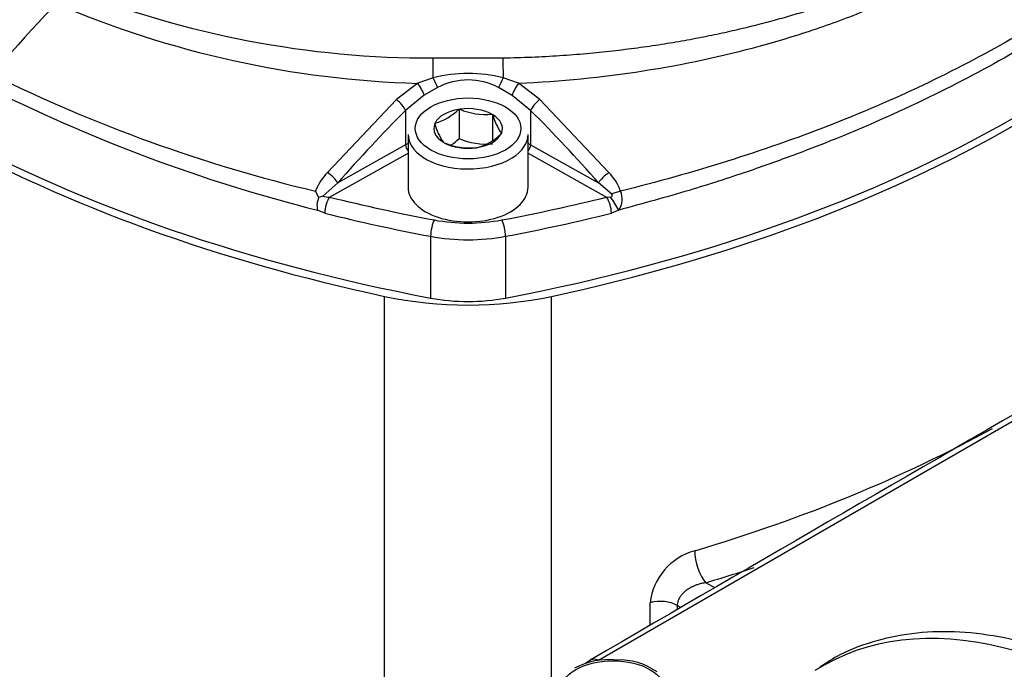
# Paper-space layout 'Sheet1' of a CAD drawing. Units: millimetres. Extents: x 0 to 210, y -3 to 297.
# Drawn here: x 34 to 42, y 255 to 261 of the extents above; entities that cross this region are included whole.
import ezdxf

# ---------------------------------------------------------------- set-up
doc = ezdxf.new("R2010")
doc.units = ezdxf.units.MM
doc.layers.add('A4ACN0DS00', color=7, linetype='Continuous')
doc.layers.add('Default', color=7, linetype='Continuous')

# ---------------------------------------------------------------- blocks, each defined once
blk = doc.blocks.new('SE7')
at = {"layer": 'A4ACN0DS00', "color": 7, "linetype": 'Continuous'}
for p, q in [((37.1638, 260.2138), (37.7446, 260.2142)), ((37.0348, 260.0026), (36.8563, 259.8667)), ((37.162, 260.0474), (37.0348, 260.0026)), ((37.8737, 260.0026), (37.7463, 260.0475)), ((38.0511, 259.8675), (37.8737, 260.0026)), ((37.0878, 259.9027), (36.9327, 259.7769)), ((37.2, 259.9676), (37.0878, 259.9027)), ((37.8206, 259.9024), (37.7082, 259.9675)), ((37.9747, 259.7775), (37.8206, 259.9024)), ((36.8563, 259.8667), (36.281, 259.2602)), ((38.6276, 259.2594), (38.0511, 259.8675)), ((36.9327, 259.7769), (36.9327, 259.4888)), ((37.3752, 259.7851), (37.379, 259.7873)), ((37.379, 259.7873), (37.379, 259.5424)), ((37.379, 259.7873), (37.3842, 259.7865)), ((37.6526, 259.745), (37.6578, 259.7442)), ((37.6578, 259.7442), (37.6578, 259.5266)), ((37.6578, 259.7442), (37.6592, 259.7412)), ((37.9747, 259.7775), (37.9747, 259.4888)), ((37.1749, 259.6695), (37.1787, 259.6717)), ((37.1763, 259.6665), (37.1749, 259.6695)), ((36.9537, 259.5774), (36.9537, 259.1365)), ((37.7326, 259.5832), (37.7287, 259.581)), ((37.7311, 259.5862), (37.7326, 259.5832)), ((37.9537, 259.1365), (37.9537, 259.5774)), ((36.9327, 259.4888), (36.3679, 259.1738)), ((37.2496, 259.5085), (37.2482, 259.5115)), ((37.2548, 259.5077), (37.2496, 259.5085)), ((37.9747, 259.4888), (38.5407, 259.1732)), ((36.2991, 259.0546), (36.9537, 259.4195)), ((37.5284, 259.4654), (37.5232, 259.4662)), ((37.5323, 259.4676), (37.5284, 259.4654)), ((37.9537, 259.4195), (38.6083, 259.0546)), ((36.3679, 259.1738), (36.2439, 259.0632)), ((38.6511, 259.0777), (38.5407, 259.1732)), ((36.21, 259.0522), (36.1826, 259.1037)), ((38.6083, 259.0546), (38.641, 259.0564)), ((36.2597, 258.9198), (36.1986, 258.9457)), ((38.7096, 258.9461), (38.6477, 258.9198)), ((37.1417, 258.7275), (37.1417, 258.2131)), ((37.7658, 258.7275), (37.7658, 258.2131)), ((36.7582, 253.3266), (36.7582, 258.227)), ((38.1492, 254.8205), (38.1492, 258.227)), ((38.5412, 255.1954), (42.7006, 257.5974)), ((39.51, 255.7971), (39.4348, 255.8406)), ((38.9708, 255.4844), (38.9708, 255.6741)), ((39.2278, 255.6335), (39.1971, 255.6512)), ((39.1971, 255.6512), (39.1971, 255.6157))]:
    blk.add_line(p, q, dxfattribs=at)
for centre, radius, start, end in [((55.6228, 240.4182), 29.6095, 136.29946, 141.47761), ((37.1399, 268.306), 8.0922, 248.1941, 270.169), ((37.2764, 268.2734), 8.2744, 246.81552, 268.32734), ((33.2884, 260.171), 3.8756, 358.17378, 0.63404), ((41.5448, 260.1709), 3.8005, 179.34737, 181.86098), ((39.1054, 271.4138), 12.6523, 243.60231, 256.64371), ((37.4542, 258.9409), 1.1444, 75.21249, 104.79293), ((39.4691, 271.9281), 13.388, 243.08603, 255.86013), ((37.454, 259.486), 0.5445, 62.16484, 117.811), ((46.3346, 250.4041), 13.2757, 135.08864, 138.65516), ((37.057, 260.1093), 0.4543, 285.54114, 314.45886), ((37.6021, 260.3067), 0.5639, 247.27378, 275.13827), ((38.1668, 259.8826), 0.5269, 195.56806, 214.22412), ((28.8802, 250.6927), 12.8547, 41.27827, 44.96919), ((37.6375, 259.7864), 0.4765, 194.57181, 215.22037), ((37.4106, 259.9052), 0.4543, 285.54114, 314.45886), ((37.4718, 260.022), 0.5582, 247.1296, 275.28245), ((37.056, 259.8662), 0.4573, 304.35144, 314.93313), ((37.6015, 260.0582), 0.5617, 246.66053, 275.75152), ((36.6362, 258.9276), 0.4865, 136.88211, 158.78089), ((38.3017, 258.9468), 0.4516, 20.33002, 43.81063), ((38.7703, 258.8567), 0.251, 100.35448, 118.33696), ((38.5706, 259.0394), 0.1674, 326.12256, 22.56547), ((36.3543, 258.9829), 0.1601, 154.3517, 193.4312), ((36.3798, 258.5898), 0.4925, 106.02943, 110.17025), ((36.2902, 259.1786), 0.1244, 248.10423, 274.10812), ((38.3843, 258.9159), 0.2635, 0.85991, 31.75645), ((37.7342, 258.4164), 1.1099, 28.50519, 35.21224), ((545.0166, -613.9266), 1005.9622, 119.9561818, 120.2346861), ((39.4783, 255.6136), 0.5111, 105.35577, 173.20193), ((38.627, 254.5946), 0.605, 83.98067, 118.27821), ((38.5682, 255.0198), 0.2, 120.10056, 131.24689), ((38.7171, 254.6651), 0.5318, 54.18601, 92.87613)]:
    blk.add_arc(centre, radius, start, end, dxfattribs=at)
for centre, major_axis, ratio, start_param, end_param in [((34.4132, 264.1064), (10.744, 0), 0.57735, 5.029733, 5.965841), ((34.4131, 264.043), (10.744, 0), 0.57735, 5.067542, 5.928032), ((37.039, 259.9531), (-0.0497, 0.0868), 0.235719, 3.964849, 5.179624), ((37.1662, 260.0219), (-0.0445, 0.0895), 0.079146, 4.021643, 4.962044), ((37.7422, 260.0218), (0.0446, 0.0895), 0.080037, 1.319731, 2.261952), ((37.8695, 259.9528), (0.0497, 0.0868), 0.237356, 1.101595, 2.318758), ((36.8633, 259.8184), (-0.0707, 0.0707), 0.318277, 3.809771, 5.11373), ((38.0442, 259.819), (-0.0707, -0.0708), 0.319435, 4.30972, 5.614683), ((37.4537, 259.6264), (-0.286, 0), 0.57735, 4.990624, 6.00495), ((37.4537, 259.6264), (0.286, 0), 0.57735, 0.801834, 1.81616), ((37.4537, 259.6264), (-0.286, 0), 0.57735, 2.896229, 3.910555), ((37.4537, 259.6264), (0.286, 0), 0.57735, 2.896229, 3.910555), ((40.4943, 264.043), (-10.744, 0), 0.57735, 0.805474, 1.215643), ((40.4943, 264.1064), (-10.744, 0), 0.57735, 0.810162, 1.253452), ((37.4537, 259.5774), (-0.5, 0), 0.57735, 0, 0.714248), ((37.4537, 259.6264), (0.286, 0), 0.57735, 4.990624, 6.00495), ((37.4537, 259.5774), (-0.5, 0), 0.57735, 2.395226, 3.141593), ((37.4537, 259.1773), (-0.75, 0), 0.57735, -0.841069, -0.802852), ((36.9675, 259.468), (-0.0243, 0.0437), 0.567186, 0.793974, 1.958086), ((37.4537, 259.6264), (0.286, 0), 0.57735, 3.943426, 4.957753), ((37.4537, 259.1773), (-0.75, 0), 0.57735, 3.944444, 3.982661), ((37.94, 259.468), (0.0243, 0.0437), 0.567186, 4.325098, 5.489212), ((37.4537, 259.5774), (-0.5, 0), 0.57735, 0.714248, 2.395226), ((36.2984, 259.2154), (-0.075, 0.0661), 0.244306, 3.792323, 5.153199), ((38.6101, 259.2147), (-0.0751, -0.0661), 0.242835, 4.272497, 5.63284), ((37.4537, 259.1365), (-0.5, 0), 0.57735, 0, 3.141593), ((36.2991, 258.9729), (0.024, 0.0971), 0.321807, 0.655793, 2.226589), ((40.4943, 264.7024), (-10.644, 0), 0.57735, 1.165673, 1.253452), ((34.4132, 264.7024), (10.644, 0), 0.57735, -1.253452, -1.165673), ((40.4943, 264.6208), (-10.744, 0), 0.57735, 1.165673, 1.253452), ((34.4132, 264.6208), (10.744, 0), 0.57735, -1.253452, -1.165673), ((37.1729, 258.7823), (0.0186, 0.0982), 0.254783, 0.639824, 2.21062), ((37.4537, 259.3576), (0.9, 0), 0.57735, 4.395045, 5.029733), ((37.7346, 258.7823), (-0.0186, 0.0982), 0.254783, 4.072565, 5.643361), ((37.4537, 259.276), (1, 0), 0.57735, 4.395045, 5.029733), ((37.4537, 259.3097), (-2, 0), 0.57735, 1.215643, 1.925949), ((37.4537, 258.7616), (1, 0), 0.57735, 4.395045, 5.029733), ((34.4131, 261.618), (10.744, 0), 0.57735, 5.189088, 5.47348), ((39.4348, 256.0039), (0.0571, -0.1917), 0.374648, 4.040196, 5.610992), ((34.4131, 261.4547), (10.944, 0), 0.57735, -1.094097, -1.052136), ((39.0557, 255.5695), (-0.2, 0), 0.57735, 3.926991, 5.150478), ((42.8768, 250.8625), (2.4719, -4.2815), 0.57735, 0, 3.166162), ((38.5682, 255.0198), (0.1003, -0.173), 0.576136, 2.545358, 3.178482)]:
    blk.add_ellipse(centre, major_axis=major_axis, ratio=ratio, start_param=start_param, end_param=end_param, dxfattribs=at)
for centre in [(37.4537, 259.6264), (38.6603, 254.9361)]:
    blk.add_ellipse(centre, major_axis=(-0.44, 0), ratio=0.57735, dxfattribs=at)
for points, knots in [([(37.7446, 260.2142), (37.8246, 260.2162), (37.9824, 260.2203), (38.2148, 260.2333), (38.4394, 260.2508), (38.6559, 260.2727), (38.8642, 260.2985), (39.0642, 260.3276), (39.2558, 260.3598), (39.4389, 260.3945), (39.6136, 260.4314), (39.78, 260.4701), (39.9381, 260.5101), (40.088, 260.5512), (40.2298, 260.5931), (40.3638, 260.6353), (40.49, 260.6776), (40.6087, 260.7197), (40.72, 260.7614), (40.8241, 260.8024), (40.9213, 260.8424), (41.0117, 260.8814), (41.0956, 260.919), (41.173, 260.9551), (41.2444, 260.9896), (41.3097, 261.0222), (41.3693, 261.0529), (41.4233, 261.0814), (41.4718, 261.1078), (41.515, 261.1319), (41.5918, 261.1758), (41.7078, 261.2454), (41.8656, 261.3483), (42.0324, 261.4672), (42.2049, 261.6033), (42.3796, 261.7576), (42.5525, 261.931), (42.7188, 262.1243), (42.8733, 262.3381), (43.0107, 262.5724), (43.1238, 262.8274), (43.2097, 263.1021), (43.234, 263.2929), (43.2465, 263.3909)], [0, 0, 0, 0, 0.028197, 0.055612, 0.082244, 0.108093, 0.13316, 0.157443, 0.180944, 0.203662, 0.225598, 0.246751, 0.26712, 0.286708, 0.305512, 0.323533, 0.340772, 0.357228, 0.372901, 0.387791, 0.401899, 0.415223, 0.427765, 0.439524, 0.4505, 0.460694, 0.470104, 0.478732, 0.486577, 0.493639, 0.499918, 0.524611, 0.552391, 0.58326, 0.617216, 0.654259, 0.69439, 0.737608, 0.783913, 0.833305, 0.885784, 0.941349, 1, 1, 1, 1]), ([(37.8737, 260.0026), (38.2236, 260.0189), (38.5742, 260.0541), (39.2494, 260.1589), (39.5753, 260.2286), (40.0498, 260.3585), (40.2054, 260.406), (40.5082, 260.5086), (40.6555, 260.5636), (40.9404, 260.6802), (41.0781, 260.7418), (41.3449, 260.8719), (41.6033, 261.009), (41.8408, 261.1583), (42.0662, 261.3124), (42.1729, 261.392), (42.3744, 261.5564), (42.4694, 261.6415), (42.6469, 261.8165), (42.7291, 261.9062), (42.9542, 262.1797), (43.0755, 262.3683), (43.2142, 262.6625), (43.2533, 262.7628), (43.3157, 262.9646), (43.3388, 263.0659), (43.354, 263.1673)], [0, 0, 0, 0, 0.125, 0.125, 0.25, 0.25, 0.3125, 0.3125, 0.375, 0.375, 0.4375, 0.4375, 0.5, 0.5625, 0.5625, 0.625, 0.625, 0.6875, 0.6875, 0.75, 0.75, 0.875, 0.875, 0.9375, 0.9375, 1, 1, 1, 1]), ([(44.1719, 262.2486), (43.914, 261.9021), (43.6034, 261.5711), (43.0535, 261.0983), (42.8562, 260.9447), (42.4356, 260.6488), (42.2123, 260.5065), (41.7442, 260.2362), (41.4994, 260.1082), (40.992, 259.8674), (40.7293, 259.7546), (40.1863, 259.5436), (39.9059, 259.4453), (39.3272, 259.2632), (39.0286, 259.1793), (38.7252, 259.1036)], [0, 0, 0, 0, 0.25, 0.25, 0.375, 0.375, 0.5, 0.5, 0.625, 0.625, 0.75, 0.75, 0.875, 0.875, 1, 1, 1, 1]), ([(44.261, 262.1513), (44.2147, 262.0922), (44.1256, 261.9787), (43.986, 261.8179), (43.8511, 261.6722), (43.7219, 261.5411), (43.6005, 261.4243), (43.4882, 261.3213), (43.3865, 261.2316), (43.1268, 261.0107), (42.6884, 260.6788), (42.0177, 260.2571), (41.2862, 259.8698), (40.6578, 259.5926), (40.1425, 259.3932), (39.7541, 259.2549), (39.2702, 259.0983), (38.9063, 258.9995), (38.7096, 258.9461)], [0, 0, 0, 0, 0.042343, 0.081512, 0.117508, 0.150331, 0.17998, 0.206455, 0.229757, 0.249885, 0.380503, 0.500748, 0.620405, 0.749886, 0.794212, 0.850673, 0.91927, 1, 1, 1, 1]), ([(38.641, 259.0564), (38.6433, 259.0569), (38.6469, 259.0577), (38.6525, 259.0589), (38.658, 259.0673), (38.654, 259.0733), (38.6511, 259.0777)], [0, 0, 0, 0, 0.220599, 0.339002, 0.525722, 1, 1, 1, 1]), ([(36.7925, 253.1851), (36.6893, 253.1688), (36.4865, 253.1367), (36.1902, 253.0996), (35.9058, 253.072), (35.6328, 253.055), (35.3707, 253.0485), (35.119, 253.0527), (34.7922, 253.0732), (34.3999, 253.1279), (33.7864, 253.2912), (33.054, 253.664), (32.4164, 254.2594), (31.9681, 254.8204), (31.6708, 255.26), (31.3987, 255.7227), (31.1516, 256.2006), (30.9113, 256.7236), (30.7669, 257.0933), (30.6924, 257.2839)], [0, 0, 0, 0, 0.039436, 0.077551, 0.114377, 0.149946, 0.184294, 0.217463, 0.249498, 0.314317, 0.374861, 0.499945, 0.624676, 0.684619, 0.749798, 0.806585, 0.867075, 0.931481, 1, 1, 1, 1]), ([(30.7772, 257.3409), (30.819, 257.2284), (30.9009, 257.008), (31.0317, 256.6891), (31.1644, 256.3873), (31.2991, 256.1031), (31.4351, 255.8361), (31.5718, 255.5863), (31.7615, 255.2639), (32.0095, 254.8877), (32.3413, 254.4628), (32.6976, 254.0895), (33.0921, 253.7657), (33.5107, 253.5118), (34.1011, 253.2681), (34.7059, 253.1651), (35.3256, 253.1533), (35.7826, 253.1813), (36.2654, 253.239), (36.5859, 253.296), (36.7582, 253.3266)], [0, 0, 0, 0, 0.0406, 0.079555, 0.116878, 0.152584, 0.186687, 0.219206, 0.250162, 0.315379, 0.375254, 0.439464, 0.50016, 0.563087, 0.625486, 0.750653, 0.809112, 0.875158, 0.932876, 1, 1, 1, 1]), ([(39.4348, 255.8406), (39.429, 255.8397), (39.4178, 255.8381), (39.4015, 255.8347), (39.3861, 255.8308), (39.3717, 255.8265), (39.3582, 255.8219), (39.3458, 255.8171), (39.3343, 255.8123), (39.3238, 255.8075), (39.3143, 255.8027), (39.3057, 255.7982), (39.298, 255.7938), (39.2911, 255.7897), (39.2851, 255.7859), (39.28, 255.7825), (39.2693, 255.7748), (39.2541, 255.7623), (39.2362, 255.7439), (39.2217, 255.7251), (39.2105, 255.7062), (39.2028, 255.6875), (39.198, 255.6691), (39.1974, 255.6571), (39.1971, 255.6512)], [0, 0, 0, 0, 0.050899, 0.099293, 0.145184, 0.188571, 0.229454, 0.267834, 0.303711, 0.337085, 0.367958, 0.39633, 0.422201, 0.445575, 0.466452, 0.484836, 0.500731, 0.582715, 0.660696, 0.734903, 0.805604, 0.873109, 0.937773, 1, 1, 1, 1]), ([(45.367, 246.5863), (45.4135, 246.6095), (45.5434, 246.6754), (45.7535, 246.8509), (45.9739, 247.098), (46.1586, 247.3933), (46.3046, 247.7289), (46.4104, 248.1031), (46.4744, 248.5111), (46.4956, 248.9479), (46.4738, 249.4079), (46.4096, 249.8853), (46.3039, 250.3741), (46.1583, 250.8688), (45.9746, 251.3634), (45.7551, 251.8524), (45.5024, 252.33), (45.2196, 252.7906), (44.9098, 253.229), (44.5766, 253.64), (44.2239, 254.0188), (43.8554, 254.3608), (43.4754, 254.662), (43.0879, 254.9186), (42.6971, 255.1272), (42.3075, 255.2849), (41.9236, 255.3891), (41.5507, 255.4378), (41.193, 255.4302), (40.8602, 255.3658), (40.583, 255.2649), (40.4462, 255.1766), (40.3865, 255.1373)], [0, 0, 0, 0, 0.014585, 0.047965, 0.081366, 0.114996, 0.148971, 0.183285, 0.217846, 0.252546, 0.287299, 0.322046, 0.356765, 0.391453, 0.426113, 0.460752, 0.495379, 0.530005, 0.564637, 0.599283, 0.633955, 0.668661, 0.703411, 0.73821, 0.773057, 0.807938, 0.842794, 0.877537, 0.912045, 0.946199, 0.979961, 1, 1, 1, 1])]:
    blk.add_open_spline(points, degree=3, knots=knots, dxfattribs=at)

psp = doc.layouts.new('Sheet1')

# ---------------------------------------------------------------- block references
at = {"layer": 'Default'}
psp.add_blockref('SE7', (0, 0), dxfattribs=at)

doc.saveas('drawing.dxf')
